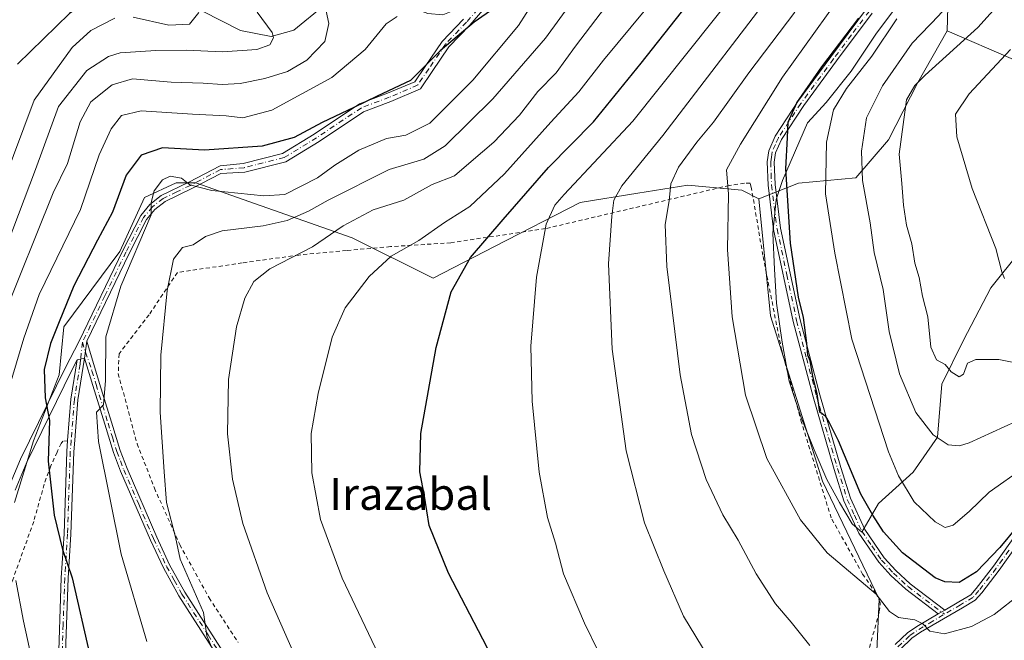
# Model space of a CAD drawing. Units: metres. Extents: x 620361 to 623812, y 4771135 to 4773509.
# Drawn here: x 622330 to 622577, y 4772320 to 4772476 of the extents above; entities that cross this region are included whole.
import ezdxf
from ezdxf.enums import TextEntityAlignment as Align

# ---------------------------------------------------------------- set-up
doc = ezdxf.new("R2010")
doc.units = ezdxf.units.M
doc.header["$MEASUREMENT"] = 0
doc.linetypes.add('DGN Style 2', pattern=[1.6480167562047852, 0.988810053722871, -0.6592067024819142])
doc.linetypes.add('DGN Style 4', pattern=[2.6384748266838614, 1.318413404963828, -0.6592067024819142, 0.001648016756204785, -0.6592067024819142])
for name, color, linetype, lineweight in [('Alambrada', 7, 'DGN Style 2', 0), ('Arbolado forestal CxS', 92, 'Continuous', 0), ('Camino Cxs', 7, 'Continuous', 0), ('Camino eje', 30, 'DGN Style 4', 13), ('Corriente natural lineal', 142, 'Continuous', 13), ('Curva de nivel maestra', 30, 'Continuous', 30), ('Curva de nivel normal', 30, 'Continuous', 0), ('Espacio natural protegido', 121, 'Continuous', 13), ('Espacio natural protegido CxS', 121, 'Continuous', 0), ('Matorral CxS', 135, 'Continuous', 0), ('Prado CxS', 92, 'Continuous', 0), ('Texto cartográfico', 7, 'Continuous', 0)]:
    doc.layers.add(name, color=color, linetype=linetype, lineweight=lineweight)
doc.styles.add('Style-Arial', font='txt')

# ---------------------------------------------------------------- blocks, each defined once
blk = doc.blocks.new('*U14')
at = {"layer": 'Arbolado forestal CxS', "color": 92, "linetype": 'Continuous', "lineweight": 0}
blk.add_polyline3d([(622579.6825000001, 4772466.3137, 670.3343000000023), (622562.9709000001, 4772473.4769, 661.2212000000001), (622563.3076999999, 4772485.5459, 656.3711999999941), (622559.0065000001, 4772507.062700001, 648.3766000000032), (622551.6343, 4772518.1281, 640.1959999999963), (622540.4885, 4772524.183900001, 637.6723999999958), (622539.4172999999, 4772524.765500001, 637.616399999999), (622559.0780999997, 4772535.2159, 647.2945999999939), (622565.8356999997, 4772538.904100001, 651.369200000001), (622566.4518999998, 4772549.970100001, 654.4245999999986), (622556.6205000002, 4772561.6503, 653.9903000000049), (622546.7906999999, 4772570.872300001, 653.3254000000015), (622529.5878999997, 4772573.946699999, 649.2988999999943), (622527.7439000001, 4772583.1669, 651.5583000000044), (622532.0449000001, 4772594.8475, 653.8077000000048), (622543.1042999999, 4772606.5283, 658.8583999999975)], dxfattribs=at)

msp = doc.modelspace()

# ---------------------------------------------------------------- linework, layer by layer
at = {"layer": 'Alambrada', "color": 7, "linetype": 'DGN Style 2', "lineweight": 0}
for points in [[(622542.1801000005, 4772313.5801, 640.8821999999927), (622545.9401000004, 4772327.4001, 645.2016000000004), (622546.1901000004, 4772329.590100001, 645.7939999999944), (622545.1201, 4772331.9801, 646.0004999999946), (622541.7500999998, 4772336.8301, 646.4550000000017), (622533.8400999998, 4772350.9801, 647.5121999999974), (622526.3901000004, 4772374.960100001, 648.7633999999962), (622521.3901000004, 4772393.110099999, 648.7128999999986), (622516.6401000004, 4772417.0601, 648.5035000000062), (622513.7500999998, 4772434.1801, 649.232600000003), (622513.4401000004, 4772435.1801, 649.3108000000066), (622512.0000999998, 4772435.1801, 648.6276000000071), (622508.1601, 4772434.600099999, 649.3972999999969), (622461.9600999998, 4772423.7401, 633.0589999999938), (622438.1901000004, 4772420.190099999, 637.431700000001), (622422.9801000003, 4772419.210100001, 634.6321999999927), (622411.9200999998, 4772418.2601, 619.9233999999997), (622400.0000999998, 4772417.100099999, 628.1938999999984), (622385.7301000003, 4772415.120100001, 614.7262000000047), (622369.4401000004, 4772412.720100001, 611.1720000000059), (622362.3000999996, 4772402.0701, 609.5225999999967), (622354.7600999996, 4772392.270099999, 607.6350999999995), (622354.5500999996, 4772387.2601, 607.6594000000041), (622359.3201000001, 4772369.600099999, 609.0206000000035), (622363.6401000004, 4772358.470100001, 610.0190000000002), (622370.0100999996, 4772344.2601, 610.8758999999991), (622377.4200999998, 4772330.840100001, 611.7363999999943), (622384.7001, 4772319.6601, 612.3693000000058)], [(622341.8201000001, 4772370.4001, 602.1907999999967), (622340.6601, 4772370.2401, 601.8862999999983), (622340.1700999998, 4772369.720100001, 601.7495000000055), (622339.1700999998, 4772367.5101, 601.4842000000062), (622337.5800999999, 4772364.040100001, 600.9560000000056), (622335.9301000005, 4772359.4301, 600.3876000000018), (622333.3000999996, 4772350.0601, 599.1689999999944), (622328.0301000001, 4772335.420100001, 595.5720000000001), (622319.0100999996, 4772313.890100001, 590.5571999999956), (622314.4401000004, 4772299.7601, 589.9397999999928), (622311.9700999996, 4772293.970100001, 588.6490999999951), (622309.2600999996, 4772289.9301, 587.203800000003), (622300.9801000003, 4772281.790100001, 583.3031999999948), (622288.8201000001, 4772270.460100001, 579.7183999999979), (622263.2401000002, 4772245.9101, 586.3340999999928), (622248.5500999996, 4772229.2401, 573.7700999999943), (622232.2500999998, 4772206.880100001, 576.7820999999967), (622221.5301000001, 4772188.4101, 574.5274000000063), (622212.0701000001, 4772167.040100001, 572.6775000000052), (622215.5301000001, 4772147.890100001, 574.0265999999974), (622218.8000999996, 4772137.0001, 575.6367000000029), (622223.1901000004, 4772122.9901, 573.8954999999987), (622226.5900999998, 4772114.050100001, 573.1567000000068), (622234.3201000001, 4772098.6601, 573.7128999999986)]]:
    msp.add_polyline3d(points, dxfattribs=at)
at = {"layer": 'Arbolado forestal CxS', "color": 92, "linetype": 'Continuous', "lineweight": 0}
for points in [[(622539.4172999999, 4772524.765500001, 637.616399999999), (622540.4885, 4772524.183900001, 637.6723999999958), (622551.6343, 4772518.1281, 640.1959999999963), (622559.0065000001, 4772507.062700001, 648.3766000000032), (622563.3076999999, 4772485.5459, 656.3711999999941), (622562.9709000001, 4772473.4769, 661.2212000000001)], [(622563.3076999999, 4772485.5459, 656.3711999999941), (622562.9709000001, 4772473.4769, 661.2212000000001), (622555.6420999998, 4772460.5189, 663.4233999999997), (622548.2265, 4772446.109099999, 662.9081000000006), (622540.0129000006, 4772436.526699999, 658.5069999999978), (622525.6394999997, 4772435.1579, 651.5507999999973), (622515.6608999996, 4772431.254100001, 647.4599000000017), (622511.3258999997, 4772433.422700001, 645.7296999999963), (622497.7851, 4772434.654300001, 641.0724000000046), (622485.1935000002, 4772432.6503, 636.3053999999975), (622470.7043000003, 4772430.343900001, 630.9437999999936), (622449.1617000002, 4772419.259099999, 625.4155000000028), (622433.7745000003, 4772411.2531, 623.0512000000017), (622413.4035, 4772421.4177, 615.6616999999969), (622386.0109000001, 4772431.0529, 605.4087000000001), (622374.0727000004, 4772435.272100001, 604.107799999998), (622369.1495000003, 4772435.272100001, 604.2891999999993), (622361.1476999996, 4772431.5777, 603.3218000000053), (622354.9935, 4772418.027899999, 603.3699000000051), (622340.9040999999, 4772399.083900001, 599.8766000000032), (622339.7429000001, 4772386.9649, 600.8842000000004), (622333.2081000004, 4772370.331900001, 598.0234000000055), (622328.4556999998, 4772354.8871, 595.523199999996)], [(622562.9709000001, 4772473.4769, 661.2212000000001), (622555.6420999998, 4772460.5189, 663.4233999999997), (622548.2265, 4772446.109099999, 662.9081000000006), (622540.0129000006, 4772436.526699999, 658.5069999999978), (622525.6394999997, 4772435.1579, 651.5507999999973), (622515.6608999996, 4772431.254100001, 647.4599000000017)], [(622562.9709000001, 4772473.4769, 661.2212000000001), (622579.6825000001, 4772466.3137, 670.3343000000023), (622592.8422999998, 4772466.728700001, 675.8467999999993), (622589.7786999998, 4772461.9079, 676.607600000003), (622579.6823000005, 4772446.0209, 674.3276000000042), (622589.8293000003, 4772435.2775, 675.7131999999983), (622594.0069000004, 4772420.3553, 674.0325000000012), (622606.5099, 4772416.879899999, 672.0483999999997), (622615.3539000005, 4772415.271700001, 670.132500000007), (622609.5247, 4772391.706300001, 664.1380000000064), (622622.6558999997, 4772384.5439, 658.5696000000025), (622634.0581, 4772391.468900001, 660.4839000000065)], [(622515.6608999996, 4772431.254100001, 647.4599000000017), (622511.3258999997, 4772433.422700001, 645.7296999999963), (622497.7851, 4772434.654300001, 641.0724000000046), (622485.1935000002, 4772432.6503, 636.3053999999975), (622470.7043000003, 4772430.343900001, 630.9437999999936), (622449.1617000002, 4772419.259099999, 625.4155000000028), (622433.7745000003, 4772411.2531, 623.0512000000017), (622413.4035, 4772421.4177, 615.6616999999969), (622386.0109000001, 4772431.0529, 605.4087000000001), (622374.0727000004, 4772435.272100001, 604.107799999998), (622369.1495000003, 4772435.272100001, 604.2891999999993), (622361.1476999996, 4772431.5777, 603.3218000000053), (622354.9935, 4772418.027899999, 603.3699000000051), (622340.9040999999, 4772399.083900001, 599.8766000000032), (622339.7429000001, 4772386.9649, 600.8842000000004), (622333.2081000004, 4772370.331900001, 598.0234000000055), (622328.4556999998, 4772354.8871, 595.523199999996)]]:
    msp.add_polyline3d(points, dxfattribs=at)
at = {"layer": 'Camino Cxs', "color": 7, "linetype": 'Continuous', "lineweight": 0, "extrusion": (-0.005274181213777542, -0.03913997636334184, 0.99921981828965), "elevation": -189470.6001937393, "flags": 128}
msp.add_lwpolyline([(-20556.29193017806, 4809023.905795573), (-20556.29193017818, 4809028.177359655)], dxfattribs=at)
msp.add_lwpolyline([(-20556.29193017806, 4809023.905795573), (-20556.29193017818, 4809028.177359655)], dxfattribs=at)
at = {"layer": 'Camino Cxs', "color": 7, "linetype": 'Continuous', "lineweight": 0, "extrusion": (-0.2264963788678523, -0.05539313604511588, 0.9724355972705018), "elevation": -404729.9705322506, "flags": 128}
msp.add_lwpolyline([(-4487919.984095833, 1690501.072867194), (-4487919.984095834, 1690503.020788557)], dxfattribs=at)
msp.add_lwpolyline([(-4487919.984095833, 1690501.072867194), (-4487919.984095834, 1690503.020788557)], dxfattribs=at)
at = {"layer": 'Camino Cxs', "color": 7, "linetype": 'Continuous', "lineweight": 0, "extrusion": (-0.1902820313990899, -0.1121469541118274, 0.9753029320216747), "elevation": -653032.5901879593, "flags": 128}
msp.add_lwpolyline([(-3795283.685456928, 2886530.089665335), (-3795283.685456928, 2886532.029255215)], dxfattribs=at)
msp.add_lwpolyline([(-3795283.685456928, 2886530.089665335), (-3795283.685456928, 2886532.029255215)], dxfattribs=at)
at = {"layer": 'Camino Cxs', "color": 7, "linetype": 'Continuous', "lineweight": 0}
for points in [[(622447.8431000002, 4772480.537500001, 601.4472999999998), (622442.9634999996, 4772474.960899999, 602.4572999999946), (622437.7178999997, 4772469.4529, 603.1518000000069), (622433.5361000003, 4772463.310699999, 603.3506000000052), (622430.5768999998, 4772458.942299999, 608.4308000000019), (622423.1140999999, 4772455.763900001, 604.5504999999976), (622416.1999000004, 4772453.1545, 604.5668000000006), (622405.0411, 4772445.671900001, 617.4133000000002), (622396.7128999997, 4772440.582699999, 606.4885000000068), (622386.3709000006, 4772437.968499999, 608.4458000000013), (622380.3739, 4772437.651500001, 607.649900000004), (622373.0800999999, 4772433.850099999, 611.7108000000007), (622366.3201000001, 4772430.600099999, 607.8464999999997), (622363.7500999998, 4772428.590100001, 607.4455000000017), (622361.6700999998, 4772426.0701, 607.5090999999958), (622357.2801000001, 4772417.450099999, 607.7326999999932), (622346.6601, 4772395.4101, 603.6833999999944), (622346.0900999998, 4772391.1801, 603.5146999999997), (622344.2500999998, 4772390.7301, 603.0605000000069), (622342.8300999999, 4772388.0101, 602.4663), (622331.5601000005, 4772365.040100001, 598.9946000000054), (622328.6401000004, 4772357.940099999, 597.3874000000069)], [(622447.8431000002, 4772480.537500001, 601.4472999999998), (622442.9634999996, 4772474.960899999, 602.4572999999946), (622437.7178999997, 4772469.4529, 603.1518000000069), (622433.5361000003, 4772463.310699999, 603.3506000000052), (622430.5768999998, 4772458.942299999, 608.4308000000019), (622423.1140999999, 4772455.763900001, 604.5504999999976), (622416.1999000004, 4772453.1545, 604.5668000000006), (622405.0411, 4772445.671900001, 617.4133000000002), (622396.7128999997, 4772440.582699999, 606.4885000000068), (622386.3709000006, 4772437.968499999, 608.4458000000013), (622380.3739, 4772437.651500001, 607.649900000004), (622373.0800999999, 4772433.850099999, 611.7108000000007), (622366.3201000001, 4772430.600099999, 607.8464999999997), (622363.7500999998, 4772428.590100001, 607.4455000000017), (622361.6700999998, 4772426.0701, 607.5090999999958), (622357.2801000001, 4772417.450099999, 607.7326999999932), (622346.6601, 4772395.4101, 603.6833999999944)], [(622544.1300999997, 4772477.940099999, 671.4689000000071), (622535.1401000004, 4772465.950099999, 668.5678000000044), (622526.9301000005, 4772454.7401, 667.1153000000049), (622521.3201000001, 4772446.1801, 662.5908000000054), (622519.8300999999, 4772442.800100001, 658.3098000000027), (622519.5100999996, 4772440.4901, 657.8760000000038), (622519.7100999998, 4772434.8201, 658.4961000000039), (622521.1001000004, 4772423.8301, 650.9796999999963), (622526.0000999998, 4772400.8101, 650.8270000000048), (622530.9700999996, 4772381.940099999, 651.0982999999978), (622536.2801000001, 4772363.670100001, 650.5126000000018), (622538.6901000004, 4772355.9301, 650.2179999999935), (622542.2801000001, 4772348.040100001, 649.5013999999937), (622547.2001, 4772340.9001, 649.0625), (622550.0900999998, 4772337.710100001, 648.8748999999953), (622553.7200999996, 4772334.360099999, 648.7363999999943), (622562.3798000002, 4772327.800600001, 647.8714000000036), (622560.7500999998, 4772326.840100001, 647.4431000000042), (622552.6001000004, 4772333.0101, 648.0152999999991), (622548.8501000004, 4772336.470100001, 648.1970000000001), (622545.8201000001, 4772339.8201, 648.3892999999953), (622540.7600999996, 4772347.1801, 648.8950000000041), (622537.0500999996, 4772355.300100001, 649.5709000000061), (622534.6001000004, 4772363.170100001, 649.9743000000017), (622529.2801000001, 4772381.470100001, 650.5204999999987), (622524.3000999996, 4772400.4001, 650.2638000000006), (622519.3701, 4772423.530099999, 650.1297999999952), (622517.9600999998, 4772434.6801, 654.2468999999984), (622517.7600999996, 4772440.5801, 653.2706999999937), (622518.1300999997, 4772443.290100001, 654.5507999999973), (622519.7801000001, 4772447.020099999, 660.6260000000038), (622525.4901000002, 4772455.7301, 666.5599999999977), (622533.7401000002, 4772466.9901, 668.5847000000067), (622542.7500999998, 4772479.020099999, 670.9272999999957)], [(622560.7500999998, 4772326.840100001, 647.4431000000042), (622552.6001000004, 4772333.0101, 648.0152999999991), (622548.8501000004, 4772336.470100001, 648.1970000000001), (622545.8201000001, 4772339.8201, 648.3892999999953), (622540.7600999996, 4772347.1801, 648.8950000000041), (622537.0500999996, 4772355.300100001, 649.5709000000061), (622534.6001000004, 4772363.170100001, 649.9743000000017), (622529.2801000001, 4772381.470100001, 650.5204999999987), (622524.3000999996, 4772400.4001, 650.2638000000006), (622519.3701, 4772423.530099999, 650.1297999999952), (622517.9600999998, 4772434.6801, 654.2468999999984), (622517.7600999996, 4772440.5801, 653.2706999999937), (622518.1300999997, 4772443.290100001, 654.5507999999973), (622519.7801000001, 4772447.020099999, 660.6260000000038), (622525.4901000002, 4772455.7301, 666.5599999999977), (622533.7401000002, 4772466.9901, 668.5847000000067), (622542.7500999998, 4772479.020099999, 670.9272999999957)], [(622544.1300999997, 4772477.940099999, 671.4689000000071), (622535.1401000004, 4772465.950099999, 668.5678000000044), (622526.9301000005, 4772454.7401, 667.1153000000049), (622521.3201000001, 4772446.1801, 662.5908000000054), (622519.8300999999, 4772442.800100001, 658.3098000000027), (622519.5100999996, 4772440.4901, 657.8760000000038), (622519.7100999998, 4772434.8201, 658.4961000000039), (622521.1001000004, 4772423.8301, 650.9796999999963), (622526.0000999998, 4772400.8101, 650.8270000000048), (622530.9700999996, 4772381.940099999, 651.0982999999978), (622536.2801000001, 4772363.670100001, 650.5126000000018), (622538.6901000004, 4772355.9301, 650.2179999999935), (622542.2801000001, 4772348.040100001, 649.5013999999937), (622547.2001, 4772340.9001, 649.0625), (622550.0900999998, 4772337.710100001, 648.8748999999953), (622553.7200999996, 4772334.360099999, 648.7363999999943), (622562.3798000002, 4772327.800600001, 647.8714999999938)], [(622326.9801000003, 4772358.520099999, 596.9225000000006), (622329.9600999998, 4772365.7601, 598.6404999999941), (622341.2701000003, 4772388.800100001, 602.5703000000067), (622344.7401000002, 4772395.450099999, 603.4783000000025), (622355.7100999998, 4772418.2301, 606.8579000000027), (622360.2001, 4772427.040100001, 607.2839999999997), (622362.5201000003, 4772429.850099999, 606.6613999999972), (622365.3901000004, 4772432.090100001, 606.9471999999951), (622372.2901, 4772435.420100001, 612.4100999999937), (622380.1782999998, 4772439.528700001, 607.6821000000054), (622386.0120999999, 4772440.1469, 606.3580999999976), (622395.8503000002, 4772442.6337, 604.1345000000001), (622403.8542999999, 4772447.5251, 618.9054999999935), (622415.1854999998, 4772455.1231, 605.7059000000008), (622422.2940999996, 4772457.8059, 603.6496000000043), (622429.1187000005, 4772460.7127, 605.992499999993), (622431.7159000002, 4772464.546700001, 602.7014000000054), (622436.0005000001, 4772470.8397, 601.9673000000039), (622441.3383, 4772476.444499999, 600.7214999999997)], [(622326.9801000003, 4772358.520099999, 596.9225000000006), (622329.9600999998, 4772365.7601, 598.6404999999941), (622341.2701000003, 4772388.800100001, 602.5703000000067), (622344.7401000002, 4772395.450099999, 603.4783000000025), (622355.7100999998, 4772418.2301, 606.8579000000027), (622360.2001, 4772427.040100001, 607.2839999999997), (622362.5201000003, 4772429.850099999, 606.6613999999972), (622365.3901000004, 4772432.090100001, 606.9471999999951), (622372.2901, 4772435.420100001, 612.4100999999937), (622380.1782999998, 4772439.528700001, 607.6821000000054), (622386.0120999999, 4772440.1469, 606.3580999999976), (622395.8503000002, 4772442.6337, 604.1345000000001), (622403.8542999999, 4772447.5251, 618.9054999999935), (622415.1854999998, 4772455.1231, 605.7059000000008), (622422.2940999996, 4772457.8059, 603.6496000000043), (622429.1187000005, 4772460.7127, 605.992499999993), (622431.7159000002, 4772464.546700001, 602.7014000000054), (622436.0005000001, 4772470.8397, 601.9673000000039), (622441.3383, 4772476.444499999, 600.7214999999997)], [(622382.9901000002, 4772310.800100001, 611.2189000000071), (622369.8101000005, 4772331.360099999, 609.7930000000051), (622365.9200999998, 4772338.390100001, 609.2081000000035), (622362.6300999997, 4772345.4101, 608.9184999999999), (622355.1401000004, 4772362.7401, 607.6628000000055), (622353.3800999997, 4772367.390100001, 607.1763000000064), (622351.1501000002, 4772374.5701, 606.3757000000041), (622348.1501000002, 4772384.280099999, 604.597099999999), (622346.0900999998, 4772391.1801, 603.5146999999997), (622346.6601, 4772395.4101, 603.6833999999944), (622349.8201000001, 4772384.790100001, 605.4787999999971), (622352.8201000001, 4772375.090100001, 606.9829000000027), (622355.0401, 4772367.960100001, 607.7511999999988), (622356.7600999996, 4772363.4001, 608.1778000000049), (622364.2301000003, 4772346.130100001, 609.468599999993), (622367.4801000003, 4772339.190099999, 609.8484999999928), (622371.3201000001, 4772332.2601, 610.3803000000044), (622384.4501, 4772311.7601, 611.729800000001)], [(622346.6601, 4772395.4101, 603.6833999999944), (622349.8201000001, 4772384.790100001, 605.4787999999971), (622352.8201000001, 4772375.090100001, 606.9829000000027), (622355.0401, 4772367.960100001, 607.7511999999988), (622356.7600999996, 4772363.4001, 608.1778000000049), (622364.2301000003, 4772346.130100001, 609.468599999993), (622367.4801000003, 4772339.190099999, 609.8484999999928), (622371.3201000001, 4772332.2601, 610.3803000000044), (622384.4501, 4772311.7601, 611.729800000001)], [(622339.4101, 4772312.420100001, 597.2544000000053), (622340.2401000002, 4772335.880100001, 599.5044000000053), (622340.9200999998, 4772346.970100001, 600.5296999999991), (622341.6201, 4772367.700099999, 602.0265000000073), (622341.8300999999, 4772370.4101, 602.1937999999936), (622342.6601, 4772380.870100001, 602.5485999999946), (622344.2500999998, 4772390.7301, 603.0605000000069), (622346.0900999998, 4772391.1801, 603.5146999999997), (622344.4001000002, 4772380.6601, 603.3148999999976), (622343.6001000004, 4772370.540100001, 602.9719000000041), (622343.3701, 4772367.600099999, 602.7056000000011), (622342.6700999998, 4772346.890100001, 601.0093999999954), (622341.9901000002, 4772335.790100001, 599.9741000000067), (622341.1601, 4772312.460100001, 597.7782000000007)], [(622346.0900999998, 4772391.1801, 603.5146999999997), (622344.4001000002, 4772380.6601, 603.3148999999976), (622343.6001000004, 4772370.540100001, 602.9719000000041), (622343.3701, 4772367.600099999, 602.7056000000011), (622342.6700999998, 4772346.890100001, 601.0093999999954), (622341.9901000002, 4772335.790100001, 599.9741000000067), (622341.1601, 4772312.460100001, 597.7782000000007)], [(622382.9901000002, 4772310.800100001, 611.2189000000071), (622369.8101000005, 4772331.360099999, 609.7930000000051), (622365.9200999998, 4772338.390100001, 609.2081000000035), (622362.6300999997, 4772345.4101, 608.9184999999999), (622355.1401000004, 4772362.7401, 607.6628000000055), (622353.3800999997, 4772367.390100001, 607.1763000000064), (622351.1501000002, 4772374.5701, 606.3757000000041), (622348.1501000002, 4772384.280099999, 604.597099999999), (622346.0900999998, 4772391.1801, 603.5146999999997)], [(622344.2500999998, 4772390.7301, 603.0605000000069), (622342.8300999999, 4772388.0101, 602.4663), (622331.5601000005, 4772365.040100001, 598.9946000000054), (622328.6401000004, 4772357.940099999, 597.3874000000069)], [(622339.4101, 4772312.420100001, 597.2544000000053), (622340.2401000002, 4772335.880100001, 599.5044000000053), (622340.9200999998, 4772346.970100001, 600.5296999999991), (622341.6201, 4772367.700099999, 602.0265000000073), (622341.8300999999, 4772370.4101, 602.1937999999936), (622342.6601, 4772380.870100001, 602.5485999999946), (622344.2500999998, 4772390.7301, 603.0605000000069)], [(622549.9501, 4772319.100099999, 643.5728999999993), (622553.0301000001, 4772322.0601, 644.9625999999989), (622555.3800999997, 4772323.6801, 645.9343999999984), (622560.7500999998, 4772326.840100001, 647.4431000000042), (622562.3798000002, 4772327.800600001, 647.8714000000036), (622565.9401000004, 4772329.9001, 648.9060000000027), (622568.9200999998, 4772331.640100001, 649.2400999999954), (622570.3300999999, 4772333.2401, 649.6089999999967), (622574.6401000004, 4772338.850099999, 650.9379000000044), (622581.0601000005, 4772347.840100001, 652.2456999999995)], [(622582.4700999996, 4772346.800100001, 652.7235999999976), (622576.0401, 4772337.8101, 650.8641000000061), (622571.6801000005, 4772332.130100001, 649.1352000000043), (622570.0401, 4772330.270099999, 648.7485000000015), (622566.8201000001, 4772328.390100001, 648.5641000000032), (622556.3201000001, 4772322.200099999, 645.6166999999987), (622554.1401000004, 4772320.700099999, 644.641499999998), (622551.2901, 4772317.960100001, 643.3110000000015)], [(622582.4700999996, 4772346.800100001, 652.7235999999976), (622576.0401, 4772337.8101, 650.8641000000061), (622571.6801000005, 4772332.130100001, 649.1352000000043), (622570.0401, 4772330.270099999, 648.7485000000015), (622566.8201000001, 4772328.390100001, 648.5641000000032), (622556.3201000001, 4772322.200099999, 645.6166999999987), (622554.1401000004, 4772320.700099999, 644.641499999998), (622551.2901, 4772317.960100001, 643.3110000000015)], [(622562.3798000002, 4772327.800600001, 647.8714999999938), (622565.9401000004, 4772329.9001, 648.9060000000027), (622568.9200999998, 4772331.640100001, 649.2400999999954), (622570.3300999999, 4772333.2401, 649.6089999999967), (622574.6401000004, 4772338.850099999, 650.9379000000044), (622581.0601000005, 4772347.840100001, 652.2456999999995)], [(622549.9501, 4772319.100099999, 643.5728999999993), (622553.0301000001, 4772322.0601, 644.9625999999989), (622555.3800999997, 4772323.6801, 645.9343999999984), (622560.7500999998, 4772326.840100001, 647.4431000000042)]]:
    msp.add_polyline3d(points, dxfattribs=at)
at = {"layer": 'Camino eje', "color": 30, "linetype": 'DGN Style 4', "lineweight": 13}
for points in [[(622446.7811000004, 4772480.9943, 601.4468999999954), (622442.1508999999, 4772475.7027, 601.4152999999933), (622436.8591, 4772470.146299999, 602.3027000000002), (622432.6259000005, 4772463.9287, 602.2734999999957), (622429.8476999998, 4772459.827500001, 607.107600000003), (622422.7039000001, 4772456.7849, 603.6845999999932), (622415.6924999999, 4772454.138900001, 605.1236999999965), (622404.4477000004, 4772446.598300001, 617.9875000000029), (622396.2814999997, 4772441.608100001, 605.1153000000049), (622386.1913000002, 4772439.057700001, 607.3580999999976), (622380.2761000004, 4772438.5897, 607.665599999993), (622372.6851000005, 4772434.6351, 612.2170000000042), (622369.3051000005, 4772433.0101, 608.8448000000062), (622365.8551000003, 4772431.345100001, 607.359700000001), (622363.1350999996, 4772429.220100001, 607.0118999999977), (622360.9351000005, 4772426.5551, 607.3362999999954), (622356.4951, 4772417.840100001, 607.2639000000054), (622351.1851000005, 4772406.8201, 605.1940999999933), (622345.5878999997, 4772395.2141, 603.5598999999929)], [(622543.4401000004, 4772478.4801, 671.1907999999967), (622538.9351000005, 4772472.465100001, 665.5767000000051), (622534.4401000004, 4772466.470100001, 668.5038999999961), (622526.2100999998, 4772455.235099999, 666.8089000000036), (622520.5500999996, 4772446.600099999, 661.5207999999984), (622519.8051000005, 4772444.9101, 659.4535999999935), (622518.9801000003, 4772443.045100001, 656.373900000006), (622518.7950999998, 4772441.690099999, 655.6800999999978), (622518.6350999996, 4772440.5351, 655.5727999999945), (622518.7351000002, 4772437.585100001, 656.6273999999976), (622518.8350999998, 4772434.7501, 656.3659000000043), (622520.2351000002, 4772423.6801, 650.5454999999929), (622522.7001, 4772412.1151, 650.4765999999945), (622525.1501000002, 4772400.6051, 650.5460000000021), (622527.6401000004, 4772391.140100001, 650.7477999999974), (622530.1250999998, 4772381.7051, 650.8089999999938), (622535.4401000004, 4772363.420100001, 650.244000000006), (622537.8701, 4772355.6151, 649.9018000000069), (622539.6651, 4772351.670100001, 649.7568000000028), (622541.5201000003, 4772347.610099999, 649.1913999999961), (622544.0500999996, 4772343.9301, 649.0622000000003), (622546.5100999996, 4772340.360099999, 648.7225999999937), (622549.4700999996, 4772337.090100001, 648.5209999999934), (622553.1601, 4772333.6851, 648.3622999999934), (622562.3174999999, 4772326.750299999, 647.5865000000049)], [(622345.5878999997, 4772395.2141, 603.5598999999929), (622345.5795, 4772395.174699999, 603.5574000000051), (622345.0837000003, 4772390.933900001, 603.2700999999943), (622344.9589000001, 4772389.640100001, 603.1698999999935), (622343.5301000001, 4772380.765100001, 602.9303999999975), (622342.7150999998, 4772370.475099999, 602.4875999999931), (622342.4951, 4772367.6501, 602.2170000000042), (622341.7950999998, 4772346.9301, 600.7569999999978), (622341.1151000002, 4772335.835100001, 599.7391999999963), (622340.7001, 4772324.170100001, 598.657600000006), (622340.2851, 4772312.440099999, 597.516300000003)], [(622345.5878999997, 4772395.2141, 603.5598999999929), (622346.2931000004, 4772392.6865, 603.6040999999968), (622347.9550999999, 4772387.985099999, 604.1247000000003), (622348.9851000002, 4772384.5351, 605.0282000000007), (622351.9851000002, 4772374.8301, 606.6717000000062), (622353.0950999996, 4772371.265100001, 607.1052999999956), (622354.2100999998, 4772367.675100001, 607.4612999999954), (622355.0900999998, 4772365.350099999, 607.7067999999999), (622355.9501, 4772363.0701, 607.918399999995), (622359.6951000001, 4772354.405099999, 608.6677999999956), (622363.4301000005, 4772345.770099999, 609.193299999999), (622366.7001, 4772338.790100001, 609.5328000000009), (622368.6451000003, 4772335.2751, 609.851999999999), (622370.5651000004, 4772331.8101, 610.093599999993), (622377.1551000001, 4772321.530099999, 610.8255999999965), (622383.7200999996, 4772311.280099999, 611.4749000000012)], [(622578.5551000005, 4772342.825099999, 652.0264000000025), (622575.3400999998, 4772338.3301, 650.8748999999953), (622571.0050999997, 4772332.6851, 649.3608999999997), (622569.4801000003, 4772330.9551, 649.0023999999976), (622566.3800999997, 4772329.145099999, 648.7228000000032), (622562.3174999999, 4772326.750299999, 647.5865000000049)], [(622550.6201, 4772318.530099999, 643.4409000000014), (622553.5850999998, 4772321.380100001, 644.8102000000072), (622555.8501000004, 4772322.940099999, 645.7887000000047), (622558.5351, 4772324.520099999, 646.6331999999966), (622562.3174999999, 4772326.750299999, 647.5865000000049)]]:
    msp.add_polyline3d(points, dxfattribs=at)
at = {"layer": 'Corriente natural lineal', "color": 142, "linetype": 'Continuous', "lineweight": 13}
msp.add_polyline3d([(622445.7855000002, 4772482.1566, 599.9382999999943), (622441.6174, 4772479.681, 598.658500000005), (622436.1919999998, 4772477.508500001, 596.6582999999955), (622432.4149000002, 4772477.833100001, 596.1137000000017), (622419.5009000005, 4772482.7248, 593.617499999993), (622415.6613999996, 4772483.030999999, 592.449299999993), (622412.1649000002, 4772482.699100001, 591.5694999999978), (622406.4721999997, 4772480.014599999, 589.7075000000041), (622398.7093000002, 4772473.642200001, 586.2954999999929), (622393.0086000003, 4772472.0821, 584.4290999999939), (622385.2823999999, 4772473.5614, 582.4915000000037), (622375.7799000005, 4772478.4649, 580.1606999999931), (622367.0988999996, 4772479.275, 577.7523999999976), (622364.5274, 4772480.0976, 577.1374000000069), (622362.4352000002, 4772481.817700001, 576.0492999999988), (622361.1634000001, 4772483.654300001, 575.5537999999942), (622359, 4772489, 575.0608000000066)], dxfattribs=at)
at = {"layer": 'Curva de nivel maestra', "color": 30, "linetype": 'Continuous', "lineweight": 30, "flags": 128}
for points, elevation in [([(622326.5899999999, 4772526.520099999), (622330.4299999997, 4772524.220100001), (622334.4500000002, 4772522.2601), (622336.8799999999, 4772518.920100001), (622338.4299999997, 4772516.5801), (622338.7800000003, 4772514.670100001), (622340.1600000003, 4772512.5101), (622344.2800000003, 4772507.630100001), (622347.8099999996, 4772502.6501), (622352.1200000001, 4772498.690099999), (622355.3799999999, 4772496.4901), (622357.1699999999, 4772494.360099999), (622357.4699999997, 4772491.470100001), (622356.6799999997, 4772488.8301), (622354.2599999999, 4772486.7501), (622349.7199999997, 4772483.0101), (622342.29, 4772477.870100001), (622329.2000000002, 4772465.0801)], 575), ([(622453.5499999998, 4772306.2401), (622446.2100000001, 4772320.5101), (622437.5899999999, 4772337.100099999), (622432.7400000002, 4772349.0601), (622431.5800000001, 4772356.420100001), (622430.3899999997, 4772362.540100001), (622430.6600000003, 4772372.210100001), (622434.4800000006, 4772393.870100001), (622438.2800000003, 4772407.840100001), (622443.1500000004, 4772416.5001), (622451.3399999999, 4772426.030099999), (622462.7100000001, 4772439.140100001), (622474.0800000001, 4772450.5801), (622486.04, 4772465.380100001), (622506.3700000001, 4772491.120100001)], 625), ([(622450.0999999996, 4772479.870100001), (622444.0800000001, 4772475.710100001), (622435.54, 4772468.4801), (622428.0800000001, 4772461.030099999), (622419.7000000002, 4772457.050100001), (622413.8200000003, 4772454.1801), (622405.8399999999, 4772450.4801), (622398.8200000003, 4772446.710100001), (622390.7599999999, 4772444.460100001), (622376.2800000003, 4772443.460100001), (622365.6600000003, 4772444.090100001), (622360.29, 4772442.2401), (622356.5800000001, 4772437.210100001), (622353.1299999999, 4772427.870100001), (622349.3099999996, 4772420.870100001), (622343.3600000005, 4772409.360099999), (622339.7400000002, 4772400.270099999), (622337.4900000002, 4772394.860099999), (622335.9199999999, 4772388.3301), (622336.2100000001, 4772381.210100001), (622337.2800000003, 4772375.4901), (622336.9699999997, 4772365.290100001), (622338.4600000001, 4772351.640100001), (622340.5099999999, 4772343.040100001), (622342.9699999997, 4772335.890100001), (622347.3899999997, 4772316.460100001)], 600), ([(622580.7000000002, 4772348.940099999), (622576.2100000001, 4772343.530099999), (622570.3600000005, 4772337.380100001), (622566.0599999996, 4772334.7301), (622562.4100000003, 4772334.920100001), (622560.0199999996, 4772335.920100001), (622551.8099999996, 4772342.170100001), (622546.9699999997, 4772347.5101), (622544.2800000003, 4772351.630100001), (622541.3300000001, 4772356.950099999), (622535.7100000001, 4772370.360099999), (622533.3600000005, 4772375.030099999), (622532.4500000002, 4772376.460100001), (622531.0099999999, 4772377.5801), (622530.3200000003, 4772382.210100001), (622529.2000000002, 4772386.6501), (622528.5899999999, 4772390.4901), (622527.9600000001, 4772391.9001), (622527.75, 4772394.9101), (622526.8399999999, 4772401.420100001), (622525.6399999997, 4772406.540100001), (622523.6299999999, 4772420.0801), (622522.4000000004, 4772438.780099999), (622522.8700000001, 4772446.710100001), (622522.9900000002, 4772450.530099999), (622525.2199999997, 4772455.380100001), (622531.4900000002, 4772464.460100001), (622540.8099999996, 4772476.700099999)], 650)]:
    msp.add_lwpolyline(points, dxfattribs=dict(at, elevation=elevation))
at = {"layer": 'Curva de nivel normal', "color": 30, "linetype": 'Continuous', "lineweight": 0, "flags": 128}
for points, elevation in [([(622583.2300000006, 4772376.550000001), (622568.5199999996, 4772369.880000001), (622566.0999999996, 4772369.07), (622563.25, 4772369.390000001), (622559.4699999997, 4772371.91), (622555.1399999997, 4772377.460000001), (622551, 4772387.199999999), (622548.4000000004, 4772397.91), (622546.9199999999, 4772408.439999999), (622544.6799999997, 4772417.77), (622543.6200000001, 4772425.210000001), (622541.75, 4772435.83), (622541.4500000002, 4772443.25), (622542.75, 4772451.640000001), (622546.75, 4772459.680000001), (622554.2300000006, 4772470.4), (622560.8799999999, 4772477.380000001), (622568.4400000004, 4772486.100000001), (622577.6200000001, 4772500.109999999)], 660), ([(622325.5300000003, 4772401.210000001), (622338.1900000004, 4772432.730000001), (622341.7800000003, 4772440.17), (622345.0099999999, 4772450.640000001), (622347.6500000004, 4772455.619999999), (622353.0099999999, 4772459.880000001), (622358.1600000003, 4772461.460000001), (622367.8700000001, 4772460.619999999), (622375.9400000004, 4772460.350000001), (622380.6900000004, 4772460.029999999), (622385.1799999997, 4772460.26), (622391.4100000003, 4772461.5), (622397.0999999996, 4772463.27), (622401.9500000002, 4772466.119999999), (622406.5300000003, 4772470.810000001), (622407.54, 4772475.310000001), (622404.04, 4772491.380000001)], 590), ([(622475.2400000002, 4772317.49), (622471.8099999996, 4772324.470000001), (622466.5, 4772336.880000001), (622464.54, 4772344.600000001), (622462.5199999996, 4772351.08), (622460.3799999999, 4772362.460000001), (622458.6799999997, 4772380.369999999), (622458.3200000003, 4772394.16), (622459.7699999996, 4772411.539999999), (622462.1500000004, 4772424.869999999), (622464.3099999996, 4772429.689999999), (622466.6799999997, 4772432.369999999), (622483.9600000001, 4772450.77), (622511.4400000004, 4772485.359999999)], 630), ([(622502.8700000001, 4772316.039999999), (622496.7199999997, 4772326.220000001), (622491.79, 4772337.630000001), (622486.9000000004, 4772349.74), (622482.2599999999, 4772367.84), (622478.7699999996, 4772393.439999999), (622477.8200000003, 4772414.869999999), (622478.6799999997, 4772426.869999999), (622479.1399999997, 4772430.869999999), (622481.1900000004, 4772434.539999999), (622491.54, 4772447.210000001), (622522.4000000004, 4772487.67)], 635.0000000000001), ([(622461.0099999999, 4772483.960000001), (622455.2400000002, 4772474.810000001), (622443.75, 4772461.109999999), (622432.8899999997, 4772450.279999999), (622426.8799999999, 4772447.25), (622422.0300000003, 4772446.390000001), (622415.0300000003, 4772443.449999999), (622409.0300000003, 4772439.720000001), (622404.7000000002, 4772436.52), (622396.4600000001, 4772432.32), (622391.1399999997, 4772431.980000001), (622378.1200000001, 4772433.380000001), (622372.5599999996, 4772434.74), (622370.5, 4772436.430000001), (622367.6100000005, 4772436.92), (622365.6799999997, 4772436.060000001), (622363.6100000005, 4772433.25), (622362.8200000003, 4772430.33), (622362.8399999999, 4772427.199999999), (622355.25, 4772409.300000001), (622351.4299999997, 4772396.560000001), (622351.3399999999, 4772385.539999999), (622350.8799999999, 4772379.390000001), (622349.0700000003, 4772377.550000001), (622349.6200000001, 4772370.180000001), (622355.2599999999, 4772341.82), (622361.7300000006, 4772319.869999999)], 605), ([(622378.8899999997, 4772316.4), (622376.8399999999, 4772321.350000001), (622375.9699999997, 4772327.140000001), (622370.0899999999, 4772340.600000001), (622368.9600000001, 4772346.140000001), (622366.6799999997, 4772354.859999999), (622366.0899999999, 4772362.600000001), (622365.1299999999, 4772377.59), (622365.2800000003, 4772391.9), (622366.8300000001, 4772408.210000001), (622368.4900000002, 4772416.039999999), (622370.7300000006, 4772418.970000001), (622373.4000000004, 4772419.680000001), (622376.4600000001, 4772421.789999999), (622380.7000000002, 4772423.16), (622391.0300000003, 4772424.41), (622397.0300000003, 4772425.75), (622402.4400000004, 4772428.109999999), (622407.3300000001, 4772430.9), (622422.7000000002, 4772438.58), (622431.3899999997, 4772441.24), (622436.79, 4772444.600000001), (622448.7199999997, 4772456.430000001), (622461.9699999997, 4772471.699999999), (622471.4299999997, 4772484.720000001)], 610), ([(622581.4100000003, 4772331.9), (622574.79, 4772326.640000001), (622569.1399999997, 4772323.630000001), (622562.3300000001, 4772321.84), (622558.6100000005, 4772322.449999999), (622556.8600000005, 4772324.359999999), (622554.8399999999, 4772325.350000001), (622550.79, 4772325.91), (622548.4900000002, 4772327.439999999), (622545.1500000004, 4772331.77), (622532.7999999998, 4772342.15), (622526.1299999999, 4772350.52), (622517.6500000004, 4772365.92), (622512.3099999996, 4772381.880000001), (622508.9600000001, 4772401.539999999), (622507.7800000003, 4772418.51), (622508.0199999996, 4772432.41), (622507.5, 4772438.51), (622511.0300000003, 4772445), (622521.6200000001, 4772461.810000001), (622535.3899999997, 4772481.16)], 645), ([(622576.9400000004, 4772481.27), (622570.7400000002, 4772474.34), (622557.4600000001, 4772462.390000001), (622554.8399999999, 4772459.74), (622552.79, 4772456.130000001), (622551.9699999997, 4772449.91), (622550.9699999997, 4772442.460000001), (622551.6100000005, 4772435.060000001), (622551.9800000006, 4772429.630000001), (622552.79, 4772424.630000001), (622554.0999999996, 4772419.939999999), (622554.8799999999, 4772415.060000001), (622555.9600000001, 4772411.460000001), (622556.8399999999, 4772406.74), (622558.1200000001, 4772401.539999999), (622558.9100000003, 4772393.9), (622560.3399999999, 4772390.76), (622562.4600000001, 4772389.560000001), (622564.04, 4772387.76), (622566.04, 4772386.5), (622567.0800000001, 4772387.15), (622568.1500000004, 4772389.930000001), (622570.1799999997, 4772390.850000001), (622575.9699999997, 4772390.82), (622580.2199999997, 4772389.960000001)], 665), ([(622321.0599999996, 4772405.32), (622333.7300000006, 4772438.619999999), (622339.54, 4772454.460000001), (622346.6799999997, 4772463.49), (622352.1200000001, 4772467.050000001), (622355.0099999999, 4772467.980000001), (622364.0099999999, 4772468.560000001), (622371.5999999996, 4772468.67), (622380.7599999999, 4772468.230000001), (622389.3700000001, 4772468.83), (622392.6799999997, 4772469.980000001), (622393.5800000001, 4772471.75), (622393.2999999998, 4772473.109999999), (622389.4600000001, 4772478.220000001)], 585), ([(622374.8300000001, 4772478.140000001), (622372.4500000002, 4772475.180000001), (622367.25, 4772474.92), (622358.3399999999, 4772476.930000001)], 580), ([(622477.1100000005, 4772479.57), (622469.5499999998, 4772469.67), (622464.6699999999, 4772462.91), (622460.04, 4772458.210000001), (622455.4600000001, 4772452.279999999), (622448.9699999997, 4772445.49), (622443.3399999999, 4772440.609999999), (622439.0999999996, 4772437.050000001), (622433.5, 4772434.880000001), (622426.3600000005, 4772430.939999999), (622418.6699999999, 4772428.449999999), (622411.0999999996, 4772424.41), (622403.3799999999, 4772419.130000001), (622392.7000000002, 4772413.600000001), (622388.6299999999, 4772410.480000001), (622386.3600000005, 4772406.26), (622384.3099999996, 4772399.07), (622382.2800000003, 4772385.83), (622382, 4772372.100000001), (622383.2999999998, 4772360.710000001), (622385.8600000005, 4772349.539999999), (622392.04, 4772332.109999999), (622402.8700000001, 4772307.380000001)], 615), ([(622422.4000000004, 4772311.460000001), (622410.8600000005, 4772335.859999999), (622405.3899999997, 4772350.560000001), (622403.2100000001, 4772362.310000001), (622403.1100000005, 4772372.230000001), (622404.8499999996, 4772382.24), (622408.3200000003, 4772396.41), (622411.5999999996, 4772403.82), (622417.6200000001, 4772411.680000001), (622423.2000000002, 4772416.84), (622430.1100000005, 4772420.800000001), (622436.6299999999, 4772425.26), (622443, 4772429.32), (622451.6900000004, 4772437.560000001), (622463.3700000001, 4772450.57), (622470.4199999999, 4772458.119999999), (622476.5999999996, 4772466.130000001), (622487.2000000002, 4772478.949999999)], 620), ([(622528.4500000002, 4772318.850000001), (622523.79, 4772324.720000001), (622519.8200000003, 4772329.369999999), (622514.9600000001, 4772336.890000001), (622510.4600000001, 4772345.390000001), (622506.5599999996, 4772351.789999999), (622502.3799999999, 4772360.65), (622498.7100000001, 4772371.939999999), (622495.9000000004, 4772387), (622492.5199999996, 4772414.220000001), (622492.1100000005, 4772424.82), (622493.0999999996, 4772430.74), (622493.5, 4772434.980000001), (622495.4600000001, 4772439.199999999), (622500.0800000001, 4772445.460000001), (622504.2300000006, 4772450.539999999), (622513.1600000003, 4772462.939999999), (622524.6600000003, 4772478.220000001)], 640), ([(622353.7000000002, 4772476.66), (622347.7000000002, 4772473.57), (622342.9400000004, 4772469.279999999), (622333.4199999999, 4772456.029999999), (622325.6100000005, 4772435.210000001)], 580), ([(622424.6900000004, 4772477.08), (622421.8899999997, 4772475.230000001), (622416.6399999997, 4772468.77), (622408.2699999996, 4772461.74), (622393.1500000004, 4772453.58), (622385.8799999999, 4772451.609999999), (622381.6600000003, 4772452.109999999), (622373.2100000001, 4772452.5), (622360.3600000005, 4772453.359999999), (622355.4000000004, 4772452.17), (622352.7400000002, 4772448.84), (622349.7400000002, 4772442.310000001), (622345.0700000003, 4772428.59), (622334.6799999997, 4772407.210000001), (622330.8200000003, 4772396.210000001), (622327.1600000003, 4772383.800000001)], 595), ([(622582.3700000001, 4772363.65), (622573.5800000001, 4772357.480000001), (622568.5599999996, 4772352.58), (622564.4699999997, 4772349.17), (622562.4800000006, 4772348.58), (622559.9800000006, 4772350.01), (622554.6799999997, 4772354.980000001), (622550.75, 4772361.58), (622548.25, 4772367.609999999), (622539.0700000003, 4772395.980000001), (622534.7400000002, 4772417.539999999), (622532.3799999999, 4772432.539999999), (622532.6200000001, 4772445.49), (622534.4500000002, 4772453.59), (622537.6500000004, 4772458.980000001), (622544.0300000003, 4772467.130000001), (622550.3700000001, 4772476.5)], 655.0000000000001), ([(622578.9500000002, 4772468.82), (622568.5, 4772457.66), (622565.0800000001, 4772452.51), (622565.4500000002, 4772446.869999999), (622569.3200000003, 4772433.810000001), (622575.2599999999, 4772418.77), (622576.7400000002, 4772412.92), (622577.4600000001, 4772411.220000001)], 670), ([(622328.8399999999, 4772335.199999999), (622330.7599999999, 4772324.960000001), (622333.1299999999, 4772313.810000001)], 595)]:
    msp.add_lwpolyline(points, dxfattribs=dict(at, elevation=elevation))
at = {"layer": 'Espacio natural protegido', "color": 121, "linetype": 'Continuous', "lineweight": 13, "flags": 128}
msp.add_lwpolyline([(622581.4258000006, 4772418.177200003), (622573.9697000004, 4772408.8873), (622567.0915999992, 4772395.664300002), (622561.6984999985, 4772384.6294), (622560.5362999989, 4772371.2523), (622554.4683000002, 4772362.495400002), (622545.7191999994, 4772354.5825), (622541.5280999986, 4772347.384500002), (622539.1250999996, 4772349.470499998), (622535.8871999994, 4772354.813600002), (622532.7391999997, 4772360.617699998), (622529.5231999983, 4772368.099799999), (622526.1364000004, 4772376.644900001), (622523.3063999984, 4772385.373000001), (622521.5374999979, 4772395.183100001), (622520.1246, 4772404.9741), (622519.6015999983, 4772413.546200001), (622519.1967999998, 4772422.6432), (622519.9818000003, 4772431.080300001), (622521.5908999996, 4772435.854300001), (622527.8449999997, 4772450.335300001), (622532.5881000002, 4772455.496200004), (622538.8700999985, 4772463.351100001), (622545.100199999, 4772472.6841), (622550.9762999989, 4772480.660099999)], dxfattribs=at)
at = {"layer": 'Espacio natural protegido CxS', "color": 121, "linetype": 'Continuous', "lineweight": 0, "flags": 128}
msp.add_lwpolyline([(622581.4258000014, 4772418.177200002), (622573.9697000012, 4772408.887299999), (622567.0916, 4772395.664300002), (622561.6984999992, 4772384.629399999), (622560.5362999997, 4772371.2523), (622554.4683000009, 4772362.495400001), (622545.7192000002, 4772354.582499999), (622541.5280999995, 4772347.384500002), (622539.1251000003, 4772349.4705), (622535.8872000001, 4772354.813600001), (622532.7392000007, 4772360.617699999), (622529.5231999992, 4772368.099799999), (622526.1364000012, 4772376.644900001), (622523.3063999992, 4772385.372999999), (622521.5374999987, 4772395.1831), (622520.1246000008, 4772404.974099999), (622519.6015999992, 4772413.546200001), (622519.1968000005, 4772422.6432), (622519.9818000012, 4772431.080300001), (622521.5909000004, 4772435.8543), (622527.8450000006, 4772450.335300001), (622532.588100001, 4772455.496200002), (622538.8700999994, 4772463.351099999), (622545.1002, 4772472.684099999), (622550.9762999997, 4772480.660099999)], dxfattribs=at)
at = {"layer": 'Matorral CxS', "color": 135, "linetype": 'Continuous', "lineweight": 0}
for points in [[(622545.2773000002, 4772317.460899999, 642.1889999999985), (622545.8717, 4772330.5295, 645.4293000000034), (622531.6149000004, 4772360.2313, 647.7560999999987), (622518.5466999998, 4772401.813899999, 647.6395000000048), (622515.6608999996, 4772431.254100001, 647.4599000000017), (622525.6394999997, 4772435.1579, 651.5507999999973), (622540.0129000006, 4772436.526699999, 658.5069999999978), (622548.2265, 4772446.109099999, 662.9081000000006), (622555.6420999998, 4772460.5189, 663.4233999999997), (622562.9709000001, 4772473.4769, 661.2212000000001), (622579.6825000001, 4772466.3137, 670.3343000000023)], [(622562.9709000001, 4772473.4769, 661.2212000000001), (622555.6420999998, 4772460.5189, 663.4233999999997), (622548.2265, 4772446.109099999, 662.9081000000006), (622540.0129000006, 4772436.526699999, 658.5069999999978), (622525.6394999997, 4772435.1579, 651.5507999999973), (622515.6608999996, 4772431.254100001, 647.4599000000017)], [(622562.9709000001, 4772473.4769, 661.2212000000001), (622579.6825000001, 4772466.3137, 670.3343000000023), (622592.8422999998, 4772466.728700001, 675.8467999999993), (622589.7786999998, 4772461.9079, 676.607600000003), (622579.6823000005, 4772446.0209, 674.3276000000042), (622589.8293000003, 4772435.2775, 675.7131999999983), (622594.0069000004, 4772420.3553, 674.0325000000012), (622606.5099, 4772416.879899999, 672.0483999999997), (622615.3539000005, 4772415.271700001, 670.132500000007), (622609.5247, 4772391.706300001, 664.1380000000064), (622622.6558999997, 4772384.5439, 658.5696000000025), (622634.0581, 4772391.468900001, 660.4839000000065)], [(622515.6608999996, 4772431.254100001, 647.4599000000017), (622518.5466999998, 4772401.813899999, 647.6395000000048), (622531.6149000004, 4772360.2313, 647.7560999999987), (622545.8717, 4772330.5295, 645.4293000000034), (622545.2773000002, 4772317.460899999, 642.1889999999985), (622538.1485000001, 4772292.511499999, 635.639599999995), (622526.8613, 4772254.4937, 626.4471000000049), (622516.1683, 4772231.9209, 620.6392999999953), (622497.7537000002, 4772224.1983, 617.1442999999999), (622479.3384999996, 4772220.634099999, 614.3940000000002), (622461.7197000004, 4772219.747300001, 612.8178000000044), (622462.1310999999, 4772189.792300001, 604.3972000000067), (622462.3289000001, 4772179.533299999, 602.0696999999927), (622452.5226999996, 4772168.4945, 600.8975999999967), (622443.9414999997, 4772150.7105, 595.844299999997), (622436.5875000004, 4772139.672499999, 591.7467000000033), (622423.7165000001, 4772134.7667, 589.8125), (622393.1031, 4772140.2983, 588.0785999999935), (622376.4908999996, 4772150.4101, 587.4824999999983), (622368.5453000005, 4772109.963099999, 579.8352000000014), (622382.5440999996, 4772109.485300001, 580.1891000000032), (622396.7489, 4772104.7181, 579.6205000000045), (622405.9357000003, 4772102.097899999, 578.9741000000067), (622414.5231, 4772082.640699999, 570.3059999999969)]]:
    msp.add_polyline3d(points, dxfattribs=at)
at = {"layer": 'Prado CxS', "color": 92, "linetype": 'Continuous', "lineweight": 0}
for points in [[(622328.4556999998, 4772354.8871, 595.523199999996), (622333.2081000004, 4772370.331900001, 598.0234000000055), (622339.7429000001, 4772386.9649, 600.8842000000004), (622340.9040999999, 4772399.083900001, 599.8766000000032), (622354.9935, 4772418.027899999, 603.3699000000051), (622361.1476999996, 4772431.5777, 603.3218000000053), (622369.1495000003, 4772435.272100001, 604.2891999999993), (622374.0727000004, 4772435.272100001, 604.107799999998), (622386.0109000001, 4772431.0529, 605.4087000000001), (622413.4035, 4772421.4177, 615.6616999999969), (622433.7745000003, 4772411.2531, 623.0512000000017), (622449.1617000002, 4772419.259099999, 625.4155000000028), (622470.7043000003, 4772430.343900001, 630.9437999999936), (622485.1935000002, 4772432.6503, 636.3053999999975), (622497.7851, 4772434.654300001, 641.0724000000046), (622511.3258999997, 4772433.422700001, 645.7296999999963), (622515.6608999996, 4772431.254100001, 647.4599000000017), (622518.5466999998, 4772401.813899999, 647.6395000000048), (622531.6149000004, 4772360.2313, 647.7560999999987), (622545.8717, 4772330.5295, 645.4293000000034), (622545.2773000002, 4772317.460899999, 642.1889999999985)], [(622515.6608999996, 4772431.254100001, 647.4599000000017), (622511.3258999997, 4772433.422700001, 645.7296999999963), (622497.7851, 4772434.654300001, 641.0724000000046), (622485.1935000002, 4772432.6503, 636.3053999999975), (622470.7043000003, 4772430.343900001, 630.9437999999936), (622449.1617000002, 4772419.259099999, 625.4155000000028), (622433.7745000003, 4772411.2531, 623.0512000000017), (622413.4035, 4772421.4177, 615.6616999999969), (622386.0109000001, 4772431.0529, 605.4087000000001), (622374.0727000004, 4772435.272100001, 604.107799999998), (622369.1495000003, 4772435.272100001, 604.2891999999993), (622361.1476999996, 4772431.5777, 603.3218000000053), (622354.9935, 4772418.027899999, 603.3699000000051), (622340.9040999999, 4772399.083900001, 599.8766000000032), (622339.7429000001, 4772386.9649, 600.8842000000004), (622333.2081000004, 4772370.331900001, 598.0234000000055), (622328.4556999998, 4772354.8871, 595.523199999996)], [(622515.6608999996, 4772431.254100001, 647.4599000000017), (622518.5466999998, 4772401.813899999, 647.6395000000048), (622531.6149000004, 4772360.2313, 647.7560999999987), (622545.8717, 4772330.5295, 645.4293000000034), (622545.2773000002, 4772317.460899999, 642.1889999999985), (622538.1485000001, 4772292.511499999, 635.639599999995), (622526.8613, 4772254.4937, 626.4471000000049), (622516.1683, 4772231.9209, 620.6392999999953), (622497.7537000002, 4772224.1983, 617.1442999999999), (622479.3384999996, 4772220.634099999, 614.3940000000002), (622461.7197000004, 4772219.747300001, 612.8178000000044), (622462.1310999999, 4772189.792300001, 604.3972000000067), (622462.3289000001, 4772179.533299999, 602.0696999999927), (622452.5226999996, 4772168.4945, 600.8975999999967), (622443.9414999997, 4772150.7105, 595.844299999997), (622436.5875000004, 4772139.672499999, 591.7467000000033), (622423.7165000001, 4772134.7667, 589.8125), (622393.1031, 4772140.2983, 588.0785999999935), (622376.4908999996, 4772150.4101, 587.4824999999983), (622368.5453000005, 4772109.963099999, 579.8352000000014), (622382.5440999996, 4772109.485300001, 580.1891000000032), (622396.7489, 4772104.7181, 579.6205000000045), (622405.9357000003, 4772102.097899999, 578.9741000000067), (622414.5231, 4772082.640699999, 570.3059999999969)]]:
    msp.add_polyline3d(points, dxfattribs=at)

# ---------------------------------------------------------------- block references
at = {"layer": 'Arbolado forestal CxS', "color": 92, "linetype": 'Continuous', "lineweight": 0}
msp.add_blockref('*U14', (0, 0), dxfattribs=at)

# ---------------------------------------------------------------- texts
at = {"layer": 'Texto cartográfico', "color": 7, "linetype": 'Continuous', "lineweight": 0, "style": 'Style-Arial'}
msp.add_text('Irazabal', height=8, dxfattribs=at).set_placement((622428.0932000005, 4772357.000150001), align=Align.MIDDLE_CENTER)

doc.saveas('drawing.dxf')
